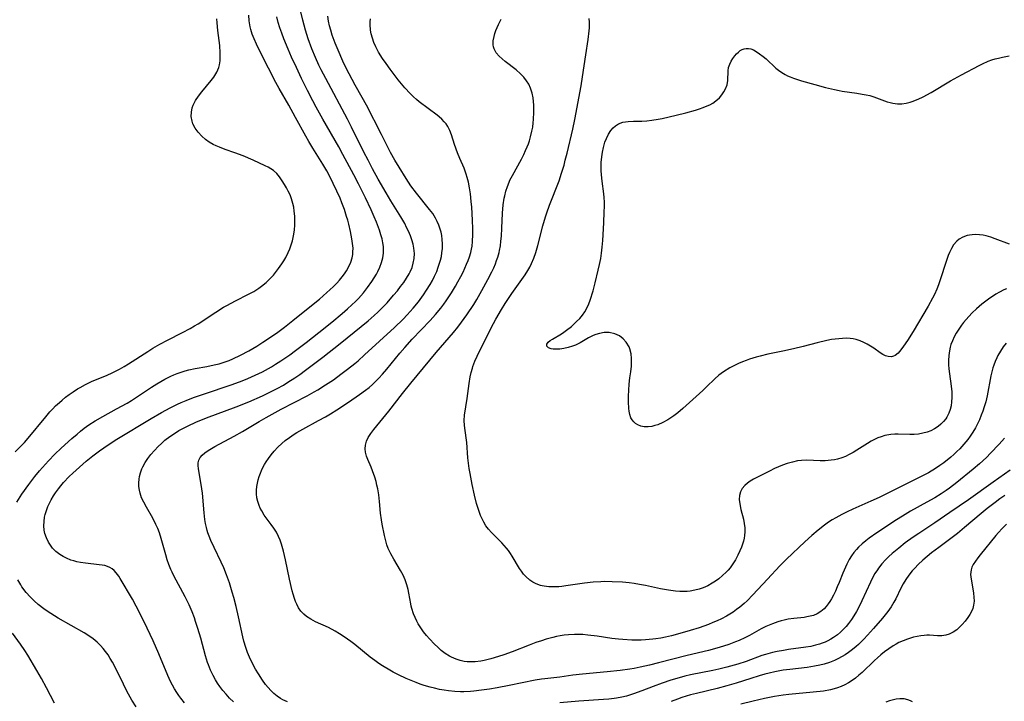
# Model space of a CAD drawing. Units: inches. Extents: x 2070550 to 2075916, y 217138 to 222613.
# Drawn here: x 2071422 to 2071581, y 218744 to 218854 of the extents above; entities that cross this region are included whole.
import ezdxf

# ---------------------------------------------------------------- set-up
doc = ezdxf.new("R2010")
doc.units = ezdxf.units.IN
doc.header["$MEASUREMENT"] = 0
doc.layers.add('c_20_T13S_R19E', color=215, linetype='Continuous')

msp = doc.modelspace()

# ---------------------------------------------------------------- linework, layer by layer
at = {"layer": 'c_20_T13S_R19E'}
for points in [[(2071421.73, 218775.98, 1006), (2071422.54, 218777.24, 1006), (2071423.65, 218778.83, 1006), (2071424.6, 218780.1, 1006), (2071425.35, 218781, 1006), (2071425.85, 218781.58, 1006), (2071426.82, 218782.66, 1006), (2071427.83, 218783.7, 1006), (2071428.88, 218784.71, 1006), (2071430.58, 218786.24, 1006), (2071431.43, 218786.97, 1006), (2071432.01, 218787.45, 1006), (2071432.6, 218787.91, 1006), (2071433.36, 218788.46, 1006), (2071434.37, 218789.11, 1006), (2071435.59, 218789.82, 1006), (2071437.83, 218791.02, 1006), (2071439.53, 218791.98, 1006), (2071440.23, 218792.4, 1006), (2071440.9, 218792.82, 1006), (2071443.45, 218794.53, 1006), (2071444.31, 218795.08, 1006), (2071444.96, 218795.47, 1006), (2071445.62, 218795.84, 1006), (2071446.56, 218796.32, 1006), (2071447.08, 218796.55, 1006), (2071447.61, 218796.76, 1006), (2071448.24, 218796.98, 1006), (2071448.88, 218797.18, 1006), (2071449.5, 218797.34, 1006), (2071450.53, 218797.56, 1006), (2071452.39, 218797.88, 1006), (2071453.58, 218798.13, 1006), (2071454.4, 218798.33, 1006), (2071455.36, 218798.63, 1006), (2071455.99, 218798.87, 1006), (2071456.61, 218799.14, 1006), (2071457.82, 218799.72, 1006), (2071459.15, 218800.43, 1006), (2071460.44, 218801.19, 1006), (2071461.42, 218801.79, 1006), (2071462.84, 218802.73, 1006), (2071463.84, 218803.42, 1006), (2071464.92, 218804.22, 1006), (2071466.3, 218805.31, 1006), (2071468.51, 218807.09, 1006), (2071470.57, 218808.78, 1006), (2071471.78, 218809.81, 1006), (2071472.26, 218810.24, 1006), (2071472.86, 218810.81, 1006), (2071473.4, 218811.36, 1006), (2071473.83, 218811.85, 1006), (2071474.25, 218812.34, 1006), (2071474.62, 218812.85, 1006), (2071474.96, 218813.36, 1006), (2071475.34, 218814.05, 1006), (2071475.63, 218814.73, 1006), (2071475.84, 218815.42, 1006), (2071475.95, 218815.99, 1006), (2071475.99, 218816.42, 1006), (2071476, 218816.97, 1006), (2071475.94, 218817.74, 1006), (2071475.83, 218818.51, 1006), (2071475.6, 218819.69, 1006), (2071475.31, 218820.9, 1006), (2071475.15, 218821.5, 1006), (2071474.97, 218822.09, 1006), (2071474.61, 218823.22, 1006), (2071474.21, 218824.32, 1006), (2071473.9, 218825.08, 1006), (2071473.4, 218826.23, 1006), (2071472.81, 218827.47, 1006), (2071472.13, 218828.79, 1006), (2071471.75, 218829.47, 1006), (2071471.1, 218830.59, 1006), (2071469.5, 218833.16, 1006), (2071468.86, 218834.25, 1006), (2071468.39, 218835.08, 1006), (2071466.72, 218838.13, 1006), (2071465.61, 218840.12, 1006), (2071464.08, 218842.8, 1006), (2071463.55, 218843.78, 1006), (2071462.37, 218846.08, 1006), (2071460.99, 218848.73, 1006), (2071460.4, 218849.93, 1006), (2071460.01, 218850.83, 1006), (2071459.74, 218851.57, 1006), (2071459.52, 218852.31, 1006), (2071459.41, 218852.77, 1006), (2071459.25, 218853.71, 1006), (2071459.15, 218854.66, 1006)], [(2071448.8, 218743.52, 1008), (2071448.18, 218744.29, 1008), (2071447.85, 218744.74, 1008), (2071447.54, 218745.21, 1008), (2071447.19, 218745.78, 1008), (2071446.86, 218746.38, 1008), (2071446.55, 218746.98, 1008), (2071446.08, 218747.98, 1008), (2071444.62, 218751.44, 1008), (2071443.72, 218753.53, 1008), (2071442.78, 218755.59, 1008), (2071441.8, 218757.61, 1008), (2071440.99, 218759.18, 1008), (2071440.37, 218760.28, 1008), (2071438.42, 218763.62, 1008), (2071438.19, 218763.98, 1008), (2071437.76, 218764.56, 1008), (2071437.45, 218764.91, 1008), (2071437.11, 218765.2, 1008), (2071436.74, 218765.42, 1008), (2071436.35, 218765.59, 1008), (2071435.92, 218765.7, 1008), (2071435.48, 218765.79, 1008), (2071435.02, 218765.86, 1008), (2071432.8, 218766.09, 1008), (2071432.02, 218766.21, 1008), (2071431.39, 218766.33, 1008), (2071430.92, 218766.46, 1008), (2071430.46, 218766.6, 1008), (2071429.74, 218766.89, 1008), (2071429.19, 218767.16, 1008), (2071428.67, 218767.48, 1008), (2071428.03, 218767.98, 1008), (2071427.48, 218768.55, 1008), (2071427.13, 218769.01, 1008), (2071426.83, 218769.49, 1008), (2071426.5, 218770.17, 1008), (2071426.26, 218770.88, 1008), (2071426.15, 218771.42, 1008), (2071426.09, 218772.12, 1008), (2071426.11, 218772.84, 1008), (2071426.2, 218773.55, 1008), (2071426.29, 218773.98, 1008), (2071426.49, 218774.62, 1008), (2071426.73, 218775.25, 1008), (2071426.89, 218775.6, 1008), (2071427.25, 218776.31, 1008), (2071427.65, 218777, 1008), (2071427.96, 218777.46, 1008), (2071428.42, 218778.09, 1008), (2071428.83, 218778.61, 1008), (2071429.27, 218779.12, 1008), (2071430.18, 218780.09, 1008), (2071430.75, 218780.66, 1008), (2071431.82, 218781.64, 1008), (2071432.93, 218782.6, 1008), (2071434.01, 218783.46, 1008), (2071435.08, 218784.25, 1008), (2071435.78, 218784.74, 1008), (2071436.8, 218785.43, 1008), (2071437.87, 218786.13, 1008), (2071443.39, 218789.49, 1008), (2071445.08, 218790.46, 1008), (2071446.46, 218791.2, 1008), (2071447.63, 218791.78, 1008), (2071448.24, 218792.05, 1008), (2071449.07, 218792.41, 1008), (2071450.24, 218792.86, 1008), (2071451.85, 218793.42, 1008), (2071456.49, 218794.98, 1008), (2071458.1, 218795.57, 1008), (2071459.04, 218795.94, 1008), (2071460.19, 218796.46, 1008), (2071461.38, 218797.04, 1008), (2071462.83, 218797.84, 1008), (2071463.5, 218798.24, 1008), (2071464.36, 218798.78, 1008), (2071465.8, 218799.78, 1008), (2071466.73, 218800.45, 1008), (2071468.45, 218801.76, 1008), (2071470.49, 218803.37, 1008), (2071472.57, 218805.05, 1008), (2071474.22, 218806.42, 1008), (2071475.13, 218807.2, 1008), (2071475.83, 218807.85, 1008), (2071476.39, 218808.39, 1008), (2071476.86, 218808.87, 1008), (2071477.67, 218809.79, 1008), (2071478.33, 218810.62, 1008), (2071479.04, 218811.61, 1008), (2071479.42, 218812.19, 1008), (2071479.77, 218812.78, 1008), (2071480.01, 218813.22, 1008), (2071480.34, 218813.94, 1008), (2071480.62, 218814.69, 1008), (2071480.82, 218815.44, 1008), (2071480.93, 218816.2, 1008), (2071480.94, 218816.72, 1008), (2071480.91, 218817.25, 1008), (2071480.82, 218817.84, 1008), (2071480.68, 218818.49, 1008), (2071480.5, 218819.14, 1008), (2071480.25, 218819.91, 1008), (2071479.77, 218821.21, 1008), (2071479.43, 218822.05, 1008), (2071478.92, 218823.2, 1008), (2071478.01, 218825.13, 1008), (2071476.87, 218827.4, 1008), (2071476.11, 218828.85, 1008), (2071474.38, 218832.13, 1008), (2071473.69, 218833.39, 1008), (2071471.12, 218837.86, 1008), (2071470.05, 218839.78, 1008), (2071469.5, 218840.79, 1008), (2071468.64, 218842.47, 1008), (2071467.69, 218844.39, 1008), (2071466.85, 218846.17, 1008), (2071466.09, 218847.88, 1008), (2071465.54, 218849.14, 1008), (2071464.84, 218850.84, 1008), (2071464.5, 218851.71, 1008), (2071464.2, 218852.6, 1008), (2071463.93, 218853.48, 1008), (2071463.69, 218854.37, 1008)], [(2071456.7, 218743.69, 1010), (2071456.07, 218744.3, 1010), (2071455.5, 218744.92, 1010), (2071454.98, 218745.54, 1010), (2071454.5, 218746.18, 1010), (2071454.13, 218746.71, 1010), (2071453.79, 218747.26, 1010), (2071453.39, 218747.98, 1010), (2071452.99, 218748.82, 1010), (2071452.64, 218749.68, 1010), (2071452.5, 218750.05, 1010), (2071452.16, 218751.15, 1010), (2071451.4, 218753.97, 1010), (2071450.96, 218755.53, 1010), (2071450.59, 218756.69, 1010), (2071450.38, 218757.29, 1010), (2071450.01, 218758.25, 1010), (2071449.52, 218759.39, 1010), (2071448.9, 218760.67, 1010), (2071448.15, 218762.08, 1010), (2071447.14, 218763.93, 1010), (2071446.78, 218764.63, 1010), (2071446.57, 218765.09, 1010), (2071446.25, 218765.87, 1010), (2071445.98, 218766.64, 1010), (2071445.75, 218767.43, 1010), (2071445.03, 218770.1, 1010), (2071444.73, 218771.03, 1010), (2071444.48, 218771.7, 1010), (2071444.18, 218772.37, 1010), (2071443.68, 218773.35, 1010), (2071442.65, 218775.14, 1010), (2071442.2, 218775.95, 1010), (2071441.87, 218776.68, 1010), (2071441.61, 218777.43, 1010), (2071441.51, 218777.9, 1010), (2071441.42, 218778.5, 1010), (2071441.4, 218779.1, 1010), (2071441.45, 218779.7, 1010), (2071441.51, 218780.08, 1010), (2071441.68, 218780.72, 1010), (2071441.92, 218781.34, 1010), (2071442.06, 218781.66, 1010), (2071442.44, 218782.35, 1010), (2071442.87, 218783.02, 1010), (2071443.36, 218783.65, 1010), (2071443.92, 218784.3, 1010), (2071444.51, 218784.93, 1010), (2071445.05, 218785.45, 1010), (2071445.61, 218785.95, 1010), (2071446.44, 218786.59, 1010), (2071447.15, 218787.07, 1010), (2071447.88, 218787.52, 1010), (2071448.64, 218787.93, 1010), (2071449.38, 218788.3, 1010), (2071450.64, 218788.87, 1010), (2071452.34, 218789.56, 1010), (2071457.13, 218791.37, 1010), (2071459.17, 218792.19, 1010), (2071461.37, 218793.15, 1010), (2071463.19, 218794.03, 1010), (2071463.77, 218794.33, 1010), (2071464.76, 218794.88, 1010), (2071465.49, 218795.32, 1010), (2071466.58, 218796.03, 1010), (2071467.4, 218796.6, 1010), (2071468.31, 218797.27, 1010), (2071471.1, 218799.38, 1010), (2071473.93, 218801.61, 1010), (2071478.42, 218805.24, 1010), (2071479.43, 218806.12, 1010), (2071480.02, 218806.66, 1010), (2071480.65, 218807.28, 1010), (2071481.51, 218808.18, 1010), (2071482.56, 218809.38, 1010), (2071483.16, 218810.11, 1010), (2071483.69, 218810.78, 1010), (2071484.18, 218811.45, 1010), (2071484.65, 218812.13, 1010), (2071485.07, 218812.83, 1010), (2071485.24, 218813.16, 1010), (2071485.53, 218813.87, 1010), (2071485.73, 218814.59, 1010), (2071485.86, 218815.33, 1010), (2071485.9, 218816.14, 1010), (2071485.83, 218816.97, 1010), (2071485.7, 218817.65, 1010), (2071485.51, 218818.32, 1010), (2071485.27, 218818.99, 1010), (2071484.96, 218819.73, 1010), (2071484.66, 218820.35, 1010), (2071484.34, 218820.97, 1010), (2071483.73, 218822.05, 1010), (2071482.1, 218824.66, 1010), (2071481.36, 218825.92, 1010), (2071480.06, 218828.17, 1010), (2071479.15, 218829.83, 1010), (2071478.43, 218831.19, 1010), (2071477.77, 218832.48, 1010), (2071475.76, 218836.56, 1010), (2071475.12, 218837.83, 1010), (2071471.61, 218844.39, 1010), (2071470.87, 218845.81, 1010), (2071470.5, 218846.55, 1010), (2071469.94, 218847.79, 1010), (2071469.36, 218849.2, 1010), (2071468.78, 218850.82, 1010), (2071468.34, 218852.2, 1010), (2071467.88, 218853.86, 1010), (2071467.51, 218855.4, 1010)], [(2071465.42, 218743.68, 1012), (2071464.69, 218744.02, 1012), (2071464.28, 218744.26, 1012), (2071463.75, 218744.62, 1012), (2071463.22, 218745.07, 1012), (2071462.72, 218745.55, 1012), (2071462.29, 218746.02, 1012), (2071461.88, 218746.52, 1012), (2071461.37, 218747.2, 1012), (2071460.71, 218748.2, 1012), (2071460.27, 218748.96, 1012), (2071459.66, 218750.1, 1012), (2071459.29, 218750.89, 1012), (2071458.96, 218751.68, 1012), (2071458.67, 218752.49, 1012), (2071458.36, 218753.49, 1012), (2071458.18, 218754.22, 1012), (2071457.51, 218757.44, 1012), (2071457.12, 218759.11, 1012), (2071456.74, 218760.56, 1012), (2071456.5, 218761.43, 1012), (2071456.04, 218762.92, 1012), (2071455.58, 218764.23, 1012), (2071455.12, 218765.36, 1012), (2071454.72, 218766.27, 1012), (2071453.57, 218768.62, 1012), (2071453.05, 218769.76, 1012), (2071452.77, 218770.44, 1012), (2071452.56, 218771.03, 1012), (2071452.45, 218771.39, 1012), (2071452.33, 218771.84, 1012), (2071452.2, 218772.49, 1012), (2071452.09, 218773.14, 1012), (2071451.96, 218774.26, 1012), (2071451.69, 218777.43, 1012), (2071451.5, 218778.83, 1012), (2071451.05, 218781.37, 1012), (2071451, 218781.86, 1012), (2071451.01, 218782.31, 1012), (2071451.1, 218782.73, 1012), (2071451.32, 218783.16, 1012), (2071451.65, 218783.54, 1012), (2071452.07, 218783.91, 1012), (2071452.62, 218784.3, 1012), (2071453.14, 218784.63, 1012), (2071453.7, 218784.95, 1012), (2071456.79, 218786.63, 1012), (2071458.16, 218787.39, 1012), (2071460.86, 218789.01, 1012), (2071461.96, 218789.64, 1012), (2071464.42, 218790.97, 1012), (2071468.62, 218793.14, 1012), (2071469.75, 218793.76, 1012), (2071470.32, 218794.1, 1012), (2071471.56, 218794.89, 1012), (2071472.82, 218795.75, 1012), (2071474.02, 218796.62, 1012), (2071475.12, 218797.43, 1012), (2071476.3, 218798.37, 1012), (2071476.83, 218798.82, 1012), (2071477.85, 218799.74, 1012), (2071482.69, 218804.17, 1012), (2071484.1, 218805.54, 1012), (2071484.75, 218806.21, 1012), (2071485.73, 218807.3, 1012), (2071486.58, 218808.35, 1012), (2071487.4, 218809.48, 1012), (2071487.87, 218810.2, 1012), (2071488.44, 218811.13, 1012), (2071488.81, 218811.79, 1012), (2071489.16, 218812.46, 1012), (2071489.51, 218813.25, 1012), (2071489.76, 218813.9, 1012), (2071489.98, 218814.56, 1012), (2071490.13, 218815.06, 1012), (2071490.26, 218815.64, 1012), (2071490.36, 218816.22, 1012), (2071490.43, 218816.92, 1012), (2071490.45, 218817.67, 1012), (2071490.41, 218818.42, 1012), (2071490.32, 218819.05, 1012), (2071490.21, 218819.57, 1012), (2071490.07, 218820.08, 1012), (2071489.85, 218820.71, 1012), (2071489.6, 218821.3, 1012), (2071489.3, 218821.87, 1012), (2071488.86, 218822.59, 1012), (2071488.36, 218823.27, 1012), (2071486.26, 218825.87, 1012), (2071485.35, 218827.08, 1012), (2071484.57, 218828.23, 1012), (2071483.44, 218830.06, 1012), (2071482.76, 218831.21, 1012), (2071482.07, 218832.46, 1012), (2071480.58, 218835.34, 1012), (2071478.16, 218840.08, 1012), (2071477.49, 218841.32, 1012), (2071476.35, 218843.33, 1012), (2071475.37, 218845.18, 1012), (2071474.85, 218846.21, 1012), (2071474.37, 218847.21, 1012), (2071473.58, 218848.97, 1012), (2071473.12, 218850.1, 1012), (2071472.65, 218851.4, 1012), (2071472.39, 218852.24, 1012), (2071472.21, 218852.94, 1012), (2071472.05, 218853.65, 1012), (2071471.91, 218854.47, 1012)], [(2071421.44, 218784.1, 1004), (2071422.26, 218784.9, 1004), (2071422.93, 218785.6, 1004), (2071423.54, 218786.29, 1004), (2071426.4, 218789.76, 1004), (2071427.06, 218790.54, 1004), (2071427.51, 218791.03, 1004), (2071427.98, 218791.51, 1004), (2071428.59, 218792.08, 1004), (2071429.03, 218792.46, 1004), (2071429.59, 218792.92, 1004), (2071430.17, 218793.35, 1004), (2071430.83, 218793.81, 1004), (2071431.51, 218794.25, 1004), (2071431.95, 218794.51, 1004), (2071432.8, 218794.97, 1004), (2071433.9, 218795.5, 1004), (2071436.18, 218796.45, 1004), (2071437.21, 218796.9, 1004), (2071438.28, 218797.44, 1004), (2071439.02, 218797.86, 1004), (2071439.74, 218798.3, 1004), (2071442.85, 218800.3, 1004), (2071443.69, 218800.83, 1004), (2071444.79, 218801.48, 1004), (2071446.02, 218802.15, 1004), (2071448.45, 218803.35, 1004), (2071449.7, 218804.01, 1004), (2071450.42, 218804.43, 1004), (2071450.97, 218804.77, 1004), (2071453.84, 218806.66, 1004), (2071455.09, 218807.44, 1004), (2071455.63, 218807.76, 1004), (2071457, 218808.5, 1004), (2071459.12, 218809.57, 1004), (2071459.97, 218810.02, 1004), (2071460.78, 218810.53, 1004), (2071461.22, 218810.84, 1004), (2071461.95, 218811.43, 1004), (2071462.63, 218812.08, 1004), (2071463.16, 218812.66, 1004), (2071463.66, 218813.27, 1004), (2071463.99, 218813.72, 1004), (2071464.49, 218814.44, 1004), (2071464.82, 218814.96, 1004), (2071465.13, 218815.49, 1004), (2071465.55, 218816.32, 1004), (2071465.8, 218816.91, 1004), (2071466.02, 218817.51, 1004), (2071466.22, 218818.17, 1004), (2071466.35, 218818.71, 1004), (2071466.45, 218819.24, 1004), (2071466.55, 218819.97, 1004), (2071466.61, 218820.7, 1004), (2071466.62, 218821.43, 1004), (2071466.6, 218822.15, 1004), (2071466.52, 218822.98, 1004), (2071466.43, 218823.61, 1004), (2071466.3, 218824.23, 1004), (2071466.08, 218824.98, 1004), (2071465.83, 218825.6, 1004), (2071465.55, 218826.2, 1004), (2071465.26, 218826.75, 1004), (2071464.95, 218827.29, 1004), (2071464.56, 218827.89, 1004), (2071464.13, 218828.5, 1004), (2071463.67, 218829.06, 1004), (2071463.17, 218829.54, 1004), (2071462.75, 218829.83, 1004), (2071462.28, 218830.08, 1004), (2071461.81, 218830.32, 1004), (2071459.86, 218831.22, 1004), (2071458.26, 218831.9, 1004), (2071456.94, 218832.39, 1004), (2071455.37, 218832.94, 1004), (2071454.42, 218833.3, 1004), (2071453.92, 218833.51, 1004), (2071453.44, 218833.74, 1004), (2071452.75, 218834.13, 1004), (2071452.19, 218834.55, 1004), (2071451.56, 218835.11, 1004), (2071451, 218835.73, 1004), (2071450.52, 218836.38, 1004), (2071450.15, 218837.08, 1004), (2071450, 218837.51, 1004), (2071449.88, 218838.29, 1004), (2071449.9, 218838.98, 1004), (2071450.03, 218839.66, 1004), (2071450.19, 218840.1, 1004), (2071450.56, 218840.84, 1004), (2071451.03, 218841.55, 1004), (2071451.59, 218842.27, 1004), (2071453.11, 218844.07, 1004), (2071453.54, 218844.64, 1004), (2071454, 218845.41, 1004), (2071454.33, 218846.21, 1004), (2071454.44, 218846.63, 1004), (2071454.53, 218847.26, 1004), (2071454.56, 218847.9, 1004), (2071454.55, 218848.56, 1004), (2071454.47, 218849.73, 1004), (2071454.17, 218852.18, 1004), (2071454.06, 218853.4, 1004), (2071454.01, 218854.03, 1004)], [(2071581.17, 218786.3, 1014), (2071580.33, 218785.34, 1014), (2071578.95, 218783.86, 1014), (2071578.28, 218783.18, 1014), (2071577.17, 218782.15, 1014), (2071576.13, 218781.27, 1014), (2071573.47, 218779.12, 1014), (2071572.3, 218778.23, 1014), (2071571.76, 218777.85, 1014), (2071570.94, 218777.31, 1014), (2071569.92, 218776.68, 1014), (2071568.67, 218775.96, 1014), (2071566.02, 218774.48, 1014), (2071564.7, 218773.7, 1014), (2071563.74, 218773.08, 1014), (2071560.56, 218771.01, 1014), (2071559.32, 218770.14, 1014), (2071558.78, 218769.72, 1014), (2071558.19, 218769.22, 1014), (2071557.64, 218768.68, 1014), (2071557.3, 218768.31, 1014), (2071556.88, 218767.83, 1014), (2071556.47, 218767.27, 1014), (2071556.1, 218766.68, 1014), (2071555.72, 218765.96, 1014), (2071555.5, 218765.48, 1014), (2071555.08, 218764.47, 1014), (2071554.5, 218762.99, 1014), (2071554.2, 218762.26, 1014), (2071553.88, 218761.56, 1014), (2071553.57, 218760.95, 1014), (2071553.25, 218760.36, 1014), (2071552.99, 218759.93, 1014), (2071552.71, 218759.53, 1014), (2071552.39, 218759.11, 1014), (2071552.05, 218758.74, 1014), (2071551.51, 218758.27, 1014), (2071550.92, 218757.9, 1014), (2071550.33, 218757.66, 1014), (2071549.82, 218757.52, 1014), (2071549.28, 218757.42, 1014), (2071548.84, 218757.35, 1014), (2071547.17, 218757.17, 1014), (2071546.25, 218757.05, 1014), (2071545.62, 218756.92, 1014), (2071545.11, 218756.79, 1014), (2071544.6, 218756.64, 1014), (2071543.71, 218756.32, 1014), (2071542.64, 218755.85, 1014), (2071541.92, 218755.48, 1014), (2071540.02, 218754.42, 1014), (2071539.25, 218754.03, 1014), (2071538.34, 218753.61, 1014), (2071537.78, 218753.38, 1014), (2071536.67, 218752.97, 1014), (2071535.13, 218752.48, 1014), (2071533.4, 218752, 1014), (2071529.95, 218751.18, 1014), (2071525.35, 218749.99, 1014), (2071523.87, 218749.63, 1014), (2071522.36, 218749.28, 1014), (2071521.37, 218749.08, 1014), (2071520.67, 218748.96, 1014), (2071519.11, 218748.74, 1014), (2071517.06, 218748.53, 1014), (2071513.03, 218748.18, 1014), (2071511.5, 218748, 1014), (2071509.39, 218747.71, 1014), (2071506.99, 218747.44, 1014), (2071506.45, 218747.36, 1014), (2071505.42, 218747.19, 1014), (2071501.19, 218746.34, 1014), (2071499.25, 218745.97, 1014), (2071498.02, 218745.75, 1014), (2071496.76, 218745.56, 1014), (2071495.53, 218745.41, 1014), (2071494.96, 218745.37, 1014), (2071493.87, 218745.32, 1014), (2071493.35, 218745.33, 1014), (2071492.42, 218745.37, 1014), (2071491.41, 218745.47, 1014), (2071490.69, 218745.57, 1014), (2071489.96, 218745.71, 1014), (2071489.16, 218745.89, 1014), (2071488.43, 218746.08, 1014), (2071487.51, 218746.35, 1014), (2071486.84, 218746.58, 1014), (2071486.18, 218746.83, 1014), (2071484.6, 218747.48, 1014), (2071483.33, 218748.07, 1014), (2071482.5, 218748.49, 1014), (2071481.92, 218748.81, 1014), (2071480.76, 218749.51, 1014), (2071480.17, 218749.9, 1014), (2071479.51, 218750.37, 1014), (2071478.75, 218750.94, 1014), (2071476.27, 218752.94, 1014), (2071475.64, 218753.43, 1014), (2071474.55, 218754.22, 1014), (2071473.84, 218754.69, 1014), (2071473.12, 218755.13, 1014), (2071472.03, 218755.7, 1014), (2071469.95, 218756.64, 1014), (2071469.17, 218757.03, 1014), (2071468.46, 218757.48, 1014), (2071468.03, 218757.85, 1014), (2071467.59, 218758.34, 1014), (2071467.21, 218758.89, 1014), (2071466.91, 218759.47, 1014), (2071466.71, 218759.91, 1014), (2071466.54, 218760.38, 1014), (2071466.31, 218761.1, 1014), (2071466.16, 218761.63, 1014), (2071465.72, 218763.51, 1014), (2071465.09, 218766.66, 1014), (2071464.78, 218768.02, 1014), (2071464.45, 218769.2, 1014), (2071464.24, 218769.82, 1014), (2071463.99, 218770.42, 1014), (2071463.63, 218771.11, 1014), (2071463.22, 218771.74, 1014), (2071462.79, 218772.34, 1014), (2071462.13, 218773.22, 1014), (2071461.66, 218773.88, 1014), (2071461.25, 218774.55, 1014), (2071461.03, 218774.98, 1014), (2071460.84, 218775.43, 1014), (2071460.62, 218776.08, 1014), (2071460.49, 218776.68, 1014), (2071460.42, 218777.29, 1014), (2071460.41, 218777.89, 1014), (2071460.46, 218778.49, 1014), (2071460.55, 218779.02, 1014), (2071460.67, 218779.55, 1014), (2071460.83, 218780.09, 1014), (2071461.04, 218780.63, 1014), (2071461.24, 218781.09, 1014), (2071461.46, 218781.54, 1014), (2071461.72, 218782.02, 1014), (2071462, 218782.49, 1014), (2071462.34, 218783.01, 1014), (2071462.78, 218783.61, 1014), (2071463.26, 218784.19, 1014), (2071463.86, 218784.83, 1014), (2071464.5, 218785.44, 1014), (2071465.04, 218785.9, 1014), (2071465.74, 218786.43, 1014), (2071466.48, 218786.93, 1014), (2071466.93, 218787.21, 1014), (2071467.9, 218787.78, 1014), (2071470.45, 218789.14, 1014), (2071471.57, 218789.77, 1014), (2071472.36, 218790.23, 1014), (2071473.36, 218790.85, 1014), (2071475.27, 218792.1, 1014), (2071477.07, 218793.33, 1014), (2071478.04, 218794.05, 1014), (2071478.61, 218794.51, 1014), (2071479.16, 218794.99, 1014), (2071479.58, 218795.39, 1014), (2071480.18, 218796, 1014), (2071480.76, 218796.64, 1014), (2071481.45, 218797.44, 1014), (2071483.57, 218800.02, 1014), (2071484.35, 218800.95, 1014), (2071485.56, 218802.28, 1014), (2071488.45, 218805.29, 1014), (2071489.33, 218806.27, 1014), (2071490.2, 218807.32, 1014), (2071490.65, 218807.93, 1014), (2071491.05, 218808.5, 1014), (2071491.88, 218809.78, 1014), (2071492.52, 218810.86, 1014), (2071492.93, 218811.57, 1014), (2071493.38, 218812.4, 1014), (2071493.76, 218813.14, 1014), (2071494.34, 218814.4, 1014), (2071494.58, 218814.99, 1014), (2071494.8, 218815.58, 1014), (2071495.01, 218816.3, 1014), (2071495.13, 218816.81, 1014), (2071495.22, 218817.32, 1014), (2071495.31, 218818.1, 1014), (2071495.37, 218819.18, 1014), (2071495.36, 218820.13, 1014), (2071495.3, 218821.52, 1014), (2071495.17, 218823.61, 1014), (2071495.1, 218824.51, 1014), (2071494.97, 218825.79, 1014), (2071494.83, 218826.73, 1014), (2071494.64, 218827.66, 1014), (2071494.45, 218828.43, 1014), (2071494.29, 218828.93, 1014), (2071493.92, 218829.9, 1014), (2071493.23, 218831.46, 1014), (2071492.85, 218832.41, 1014), (2071492.39, 218833.75, 1014), (2071491.91, 218835.3, 1014), (2071491.65, 218836.01, 1014), (2071491.32, 218836.65, 1014), (2071491.02, 218837.09, 1014), (2071490.74, 218837.42, 1014), (2071490.34, 218837.83, 1014), (2071489.9, 218838.21, 1014), (2071489.57, 218838.48, 1014), (2071486.7, 218840.64, 1014), (2071486.23, 218841.03, 1014), (2071485.77, 218841.43, 1014), (2071485.22, 218841.97, 1014), (2071484.36, 218842.9, 1014), (2071483.31, 218844.2, 1014), (2071482.01, 218845.91, 1014), (2071481.33, 218846.84, 1014), (2071480.78, 218847.65, 1014), (2071480.12, 218848.66, 1014), (2071479.67, 218849.51, 1014), (2071479.38, 218850.21, 1014), (2071479.14, 218850.91, 1014), (2071478.95, 218851.63, 1014), (2071478.84, 218852.23, 1014), (2071478.76, 218853.11, 1014), (2071478.77, 218853.59, 1014), (2071478.8, 218854.06, 1014)], [(2071581.44, 218801.65, 1016), (2071580.99, 218801.04, 1016), (2071580.54, 218800.37, 1016), (2071580.14, 218799.66, 1016), (2071579.94, 218799.26, 1016), (2071579.68, 218798.68, 1016), (2071579.46, 218798.08, 1016), (2071579.33, 218797.65, 1016), (2071579.15, 218797.01, 1016), (2071579.01, 218796.36, 1016), (2071578.39, 218793.16, 1016), (2071578.16, 218792.18, 1016), (2071577.93, 218791.36, 1016), (2071577.7, 218790.67, 1016), (2071577.45, 218789.99, 1016), (2071577.16, 218789.28, 1016), (2071576.84, 218788.63, 1016), (2071576.5, 218787.99, 1016), (2071576.09, 218787.29, 1016), (2071575.64, 218786.6, 1016), (2071575.25, 218786.07, 1016), (2071574.64, 218785.31, 1016), (2071573.99, 218784.6, 1016), (2071573.51, 218784.12, 1016), (2071573.02, 218783.66, 1016), (2071572.51, 218783.22, 1016), (2071571.4, 218782.34, 1016), (2071570.77, 218781.88, 1016), (2071570.05, 218781.39, 1016), (2071568.93, 218780.71, 1016), (2071567.44, 218779.92, 1016), (2071560.93, 218776.7, 1016), (2071559.62, 218776.1, 1016), (2071556.71, 218774.83, 1016), (2071555.8, 218774.42, 1016), (2071554.92, 218773.98, 1016), (2071553.96, 218773.45, 1016), (2071553.37, 218773.09, 1016), (2071552.79, 218772.72, 1016), (2071552.13, 218772.26, 1016), (2071551.09, 218771.46, 1016), (2071550.06, 218770.58, 1016), (2071548.94, 218769.56, 1016), (2071545.99, 218766.73, 1016), (2071544.93, 218765.65, 1016), (2071542.94, 218763.5, 1016), (2071540.58, 218761, 1016), (2071539.64, 218760.03, 1016), (2071539.15, 218759.57, 1016), (2071538.47, 218759.01, 1016), (2071537.93, 218758.6, 1016), (2071537.36, 218758.21, 1016), (2071536.83, 218757.88, 1016), (2071536.29, 218757.56, 1016), (2071535.48, 218757.13, 1016), (2071534.79, 218756.8, 1016), (2071534.1, 218756.5, 1016), (2071533.39, 218756.21, 1016), (2071531.88, 218755.67, 1016), (2071530.46, 218755.22, 1016), (2071528.79, 218754.73, 1016), (2071527.42, 218754.37, 1016), (2071526.46, 218754.16, 1016), (2071525.69, 218754, 1016), (2071524.92, 218753.88, 1016), (2071524.39, 218753.81, 1016), (2071523.24, 218753.7, 1016), (2071522.51, 218753.67, 1016), (2071521.76, 218753.66, 1016), (2071521.01, 218753.67, 1016), (2071519.59, 218753.75, 1016), (2071518.88, 218753.81, 1016), (2071517.78, 218753.94, 1016), (2071515.41, 218754.3, 1016), (2071513.93, 218754.49, 1016), (2071513.12, 218754.57, 1016), (2071512.39, 218754.6, 1016), (2071511.77, 218754.6, 1016), (2071510.77, 218754.54, 1016), (2071510.1, 218754.46, 1016), (2071509.44, 218754.36, 1016), (2071508.85, 218754.24, 1016), (2071508.26, 218754.1, 1016), (2071507.21, 218753.81, 1016), (2071506.42, 218753.56, 1016), (2071505.54, 218753.26, 1016), (2071504.43, 218752.86, 1016), (2071501.67, 218751.8, 1016), (2071500.36, 218751.32, 1016), (2071499.51, 218751.02, 1016), (2071498.24, 218750.64, 1016), (2071497.18, 218750.39, 1016), (2071496.61, 218750.28, 1016), (2071495.74, 218750.17, 1016), (2071494.89, 218750.14, 1016), (2071494.41, 218750.16, 1016), (2071493.94, 218750.22, 1016), (2071493.28, 218750.36, 1016), (2071492.63, 218750.57, 1016), (2071491.91, 218750.89, 1016), (2071491.57, 218751.08, 1016), (2071490.9, 218751.51, 1016), (2071490.25, 218752.01, 1016), (2071489.68, 218752.51, 1016), (2071489.13, 218753.04, 1016), (2071488.35, 218753.86, 1016), (2071487.86, 218754.42, 1016), (2071487.4, 218754.99, 1016), (2071486.94, 218755.63, 1016), (2071486.52, 218756.3, 1016), (2071486.28, 218756.74, 1016), (2071486.01, 218757.33, 1016), (2071485.77, 218757.94, 1016), (2071485.5, 218758.77, 1016), (2071485.41, 218759.14, 1016), (2071485.32, 218759.55, 1016), (2071485.02, 218761.26, 1016), (2071484.9, 218761.84, 1016), (2071484.71, 218762.6, 1016), (2071484.43, 218763.4, 1016), (2071484.1, 218764.17, 1016), (2071483.69, 218764.93, 1016), (2071482.57, 218766.76, 1016), (2071482.08, 218767.61, 1016), (2071481.87, 218768.03, 1016), (2071481.68, 218768.46, 1016), (2071481.46, 218769.09, 1016), (2071481.27, 218769.73, 1016), (2071481.07, 218770.55, 1016), (2071480.71, 218772.41, 1016), (2071480.6, 218773.09, 1016), (2071480.45, 218774.2, 1016), (2071480.26, 218776.08, 1016), (2071480.14, 218777.14, 1016), (2071479.98, 218778.14, 1016), (2071479.86, 218778.72, 1016), (2071479.72, 218779.29, 1016), (2071479.52, 218780, 1016), (2071479.16, 218781.04, 1016), (2071478.93, 218781.63, 1016), (2071478.4, 218782.86, 1016), (2071478.19, 218783.38, 1016), (2071478.03, 218784.02, 1016), (2071477.98, 218784.59, 1016), (2071478.01, 218785.16, 1016), (2071478.17, 218785.81, 1016), (2071478.46, 218786.43, 1016), (2071478.86, 218787.03, 1016), (2071479.38, 218787.72, 1016), (2071481.77, 218790.64, 1016), (2071483.99, 218793.49, 1016), (2071485.34, 218795.18, 1016), (2071489.45, 218800.12, 1016), (2071492.22, 218803.35, 1016), (2071492.93, 218804.23, 1016), (2071493.53, 218805.02, 1016), (2071494.39, 218806.24, 1016), (2071495.48, 218807.91, 1016), (2071495.97, 218808.71, 1016), (2071496.8, 218810.14, 1016), (2071497.78, 218811.92, 1016), (2071498.42, 218813.19, 1016), (2071498.71, 218813.82, 1016), (2071498.98, 218814.45, 1016), (2071499.18, 218814.99, 1016), (2071499.37, 218815.54, 1016), (2071499.57, 218816.28, 1016), (2071499.65, 218816.61, 1016), (2071499.79, 218817.37, 1016), (2071499.89, 218818.15, 1016), (2071499.96, 218818.93, 1016), (2071500.03, 218820.22, 1016), (2071500.14, 218822.63, 1016), (2071500.26, 218823.98, 1016), (2071500.42, 218825.07, 1016), (2071500.5, 218825.43, 1016), (2071500.69, 218826.19, 1016), (2071500.93, 218826.95, 1016), (2071501.21, 218827.68, 1016), (2071501.34, 218827.96, 1016), (2071501.73, 218828.76, 1016), (2071503.19, 218831.39, 1016), (2071503.58, 218832.15, 1016), (2071503.86, 218832.76, 1016), (2071504.12, 218833.37, 1016), (2071504.31, 218833.85, 1016), (2071504.47, 218834.33, 1016), (2071504.67, 218835.01, 1016), (2071504.88, 218835.9, 1016), (2071505.01, 218836.57, 1016), (2071505.1, 218837.24, 1016), (2071505.15, 218837.81, 1016), (2071505.2, 218838.98, 1016), (2071505.17, 218840.12, 1016), (2071505.12, 218840.7, 1016), (2071505.06, 218841.26, 1016), (2071504.92, 218842.06, 1016), (2071504.68, 218842.85, 1016), (2071504.39, 218843.47, 1016), (2071504.02, 218844.05, 1016), (2071503.56, 218844.63, 1016), (2071503.04, 218845.16, 1016), (2071502.32, 218845.79, 1016), (2071500.58, 218847.15, 1016), (2071500.07, 218847.58, 1016), (2071499.61, 218848.01, 1016), (2071499.13, 218848.57, 1016), (2071498.77, 218849.19, 1016), (2071498.67, 218849.5, 1016), (2071498.62, 218849.84, 1016), (2071498.64, 218850.51, 1016), (2071498.79, 218851.22, 1016), (2071498.92, 218851.69, 1016), (2071499.08, 218852.16, 1016), (2071499.28, 218852.66, 1016), (2071499.5, 218853.16, 1016), (2071499.9, 218853.98, 1016)], [(2071581.49, 218810.45, 1018), (2071581.06, 218810.26, 1018), (2071580.37, 218809.9, 1018), (2071579.79, 218809.57, 1018), (2071579.23, 218809.21, 1018), (2071578.8, 218808.92, 1018), (2071578.38, 218808.62, 1018), (2071577.55, 218807.96, 1018), (2071576.66, 218807.19, 1018), (2071575.98, 218806.54, 1018), (2071575.42, 218805.96, 1018), (2071574.99, 218805.48, 1018), (2071574.58, 218804.99, 1018), (2071574.24, 218804.54, 1018), (2071573.91, 218804.08, 1018), (2071573.41, 218803.29, 1018), (2071573.08, 218802.68, 1018), (2071572.79, 218802.05, 1018), (2071572.55, 218801.41, 1018), (2071572.43, 218801, 1018), (2071572.3, 218800.43, 1018), (2071572.19, 218799.65, 1018), (2071572.14, 218798.86, 1018), (2071572.15, 218798.15, 1018), (2071572.19, 218797.5, 1018), (2071572.29, 218796.67, 1018), (2071572.58, 218794.71, 1018), (2071572.67, 218793.79, 1018), (2071572.7, 218792.89, 1018), (2071572.66, 218792.17, 1018), (2071572.57, 218791.55, 1018), (2071572.42, 218790.92, 1018), (2071572.21, 218790.32, 1018), (2071571.89, 218789.68, 1018), (2071571.71, 218789.41, 1018), (2071571.35, 218788.97, 1018), (2071570.93, 218788.56, 1018), (2071570.47, 218788.19, 1018), (2071569.89, 218787.82, 1018), (2071569.28, 218787.51, 1018), (2071568.68, 218787.28, 1018), (2071568, 218787.09, 1018), (2071567.3, 218786.96, 1018), (2071566.59, 218786.88, 1018), (2071565.89, 218786.88, 1018), (2071564.03, 218786.96, 1018), (2071563.48, 218786.95, 1018), (2071562.83, 218786.89, 1018), (2071562.18, 218786.78, 1018), (2071561.87, 218786.71, 1018), (2071561.29, 218786.54, 1018), (2071560.73, 218786.33, 1018), (2071560.19, 218786.08, 1018), (2071559.68, 218785.81, 1018), (2071559.07, 218785.45, 1018), (2071557.33, 218784.35, 1018), (2071556.75, 218783.99, 1018), (2071556.12, 218783.65, 1018), (2071555.53, 218783.36, 1018), (2071554.92, 218783.12, 1018), (2071554.22, 218782.91, 1018), (2071553.72, 218782.8, 1018), (2071553.22, 218782.73, 1018), (2071552.73, 218782.68, 1018), (2071552.24, 218782.66, 1018), (2071551.44, 218782.65, 1018), (2071549.29, 218782.74, 1018), (2071548.42, 218782.71, 1018), (2071547.78, 218782.62, 1018), (2071546.94, 218782.44, 1018), (2071546.1, 218782.2, 1018), (2071545.37, 218781.95, 1018), (2071544.7, 218781.69, 1018), (2071544.05, 218781.4, 1018), (2071543.23, 218780.99, 1018), (2071540.68, 218779.7, 1018), (2071540.13, 218779.36, 1018), (2071539.71, 218779.05, 1018), (2071539.24, 218778.63, 1018), (2071538.86, 218778.17, 1018), (2071538.56, 218777.61, 1018), (2071538.39, 218777.01, 1018), (2071538.36, 218776.38, 1018), (2071538.43, 218775.71, 1018), (2071538.62, 218774.79, 1018), (2071539.03, 218773.2, 1018), (2071539.17, 218772.52, 1018), (2071539.27, 218771.82, 1018), (2071539.28, 218771.18, 1018), (2071539.22, 218770.57, 1018), (2071539.14, 218770.13, 1018), (2071539.03, 218769.68, 1018), (2071538.88, 218769.18, 1018), (2071538.7, 218768.68, 1018), (2071538.48, 218768.12, 1018), (2071538.15, 218767.41, 1018), (2071537.74, 218766.66, 1018), (2071537.33, 218766, 1018), (2071536.87, 218765.37, 1018), (2071536.55, 218764.99, 1018), (2071536.24, 218764.66, 1018), (2071535.65, 218764.1, 1018), (2071535.04, 218763.59, 1018), (2071534.51, 218763.2, 1018), (2071533.98, 218762.85, 1018), (2071533.29, 218762.46, 1018), (2071532.53, 218762.13, 1018), (2071531.87, 218761.9, 1018), (2071531.2, 218761.73, 1018), (2071530.43, 218761.59, 1018), (2071529.93, 218761.54, 1018), (2071529.43, 218761.53, 1018), (2071528.76, 218761.54, 1018), (2071528.08, 218761.59, 1018), (2071526.96, 218761.73, 1018), (2071525.63, 218761.97, 1018), (2071523.21, 218762.48, 1018), (2071522.25, 218762.67, 1018), (2071521.41, 218762.8, 1018), (2071520.57, 218762.9, 1018), (2071519.51, 218763.01, 1018), (2071517.82, 218763.1, 1018), (2071516.62, 218763.12, 1018), (2071516, 218763.11, 1018), (2071514.79, 218763.05, 1018), (2071513.35, 218762.88, 1018), (2071510.38, 218762.42, 1018), (2071509.72, 218762.34, 1018), (2071509.24, 218762.29, 1018), (2071508.43, 218762.26, 1018), (2071507.63, 218762.28, 1018), (2071506.85, 218762.37, 1018), (2071506.56, 218762.43, 1018), (2071506.27, 218762.51, 1018), (2071505.55, 218762.77, 1018), (2071505.02, 218763.05, 1018), (2071504.53, 218763.38, 1018), (2071503.9, 218763.94, 1018), (2071503.53, 218764.35, 1018), (2071503.2, 218764.79, 1018), (2071502.9, 218765.22, 1018), (2071501.68, 218767.26, 1018), (2071501.41, 218767.68, 1018), (2071501.09, 218768.13, 1018), (2071500.76, 218768.55, 1018), (2071500.39, 218768.98, 1018), (2071500.01, 218769.39, 1018), (2071498.83, 218770.55, 1018), (2071498.34, 218771.06, 1018), (2071497.88, 218771.59, 1018), (2071497.47, 218772.15, 1018), (2071497.11, 218772.74, 1018), (2071496.79, 218773.36, 1018), (2071496.58, 218773.82, 1018), (2071496.4, 218774.3, 1018), (2071496.19, 218774.95, 1018), (2071495.96, 218775.75, 1018), (2071495.64, 218777.11, 1018), (2071495.25, 218778.8, 1018), (2071494.9, 218780.58, 1018), (2071494.76, 218781.42, 1018), (2071494.65, 218782.26, 1018), (2071494.55, 218783.12, 1018), (2071494.36, 218785.62, 1018), (2071494.28, 218786.36, 1018), (2071494, 218788.32, 1018), (2071493.96, 218789.18, 1018), (2071494.02, 218790.04, 1018), (2071494.44, 218792.69, 1018), (2071494.77, 218795.13, 1018), (2071494.94, 218796.21, 1018), (2071495.09, 218796.9, 1018), (2071495.27, 218797.59, 1018), (2071495.36, 218797.9, 1018), (2071495.69, 218798.73, 1018), (2071496.07, 218799.55, 1018), (2071498.01, 218803.56, 1018), (2071498.66, 218804.81, 1018), (2071499.05, 218805.53, 1018), (2071499.96, 218807.09, 1018), (2071500.55, 218808.04, 1018), (2071501.65, 218809.67, 1018), (2071503.77, 218812.71, 1018), (2071504.22, 218813.4, 1018), (2071504.54, 218813.95, 1018), (2071504.82, 218814.51, 1018), (2071505.18, 218815.37, 1018), (2071505.51, 218816.28, 1018), (2071505.84, 218817.45, 1018), (2071506.63, 218820.58, 1018), (2071507.07, 218822.06, 1018), (2071507.29, 218822.72, 1018), (2071507.73, 218823.92, 1018), (2071509.26, 218827.87, 1018), (2071509.67, 218829.09, 1018), (2071510.08, 218830.43, 1018), (2071510.28, 218831.2, 1018), (2071510.57, 218832.34, 1018), (2071511.47, 218836.24, 1018), (2071511.79, 218837.8, 1018), (2071512.84, 218843.23, 1018), (2071513.07, 218844.68, 1018), (2071513.57, 218848.25, 1018), (2071513.95, 218850.73, 1018), (2071514.12, 218852.12, 1018), (2071514.16, 218852.61, 1018), (2071514.18, 218853.51, 1018), (2071514.15, 218854.08, 1018)], [(2071581.99, 218817.65, 1020), (2071579.71, 218818.53, 1020), (2071578.97, 218818.79, 1020), (2071578.22, 218819, 1020), (2071577.77, 218819.09, 1020), (2071577.16, 218819.17, 1020), (2071576.56, 218819.19, 1020), (2071575.97, 218819.16, 1020), (2071575.56, 218819.11, 1020), (2071575.17, 218819.02, 1020), (2071574.49, 218818.79, 1020), (2071573.87, 218818.44, 1020), (2071573.48, 218818.12, 1020), (2071572.97, 218817.51, 1020), (2071572.62, 218816.93, 1020), (2071572.32, 218816.3, 1020), (2071572.12, 218815.81, 1020), (2071571.81, 218814.99, 1020), (2071570.77, 218811.71, 1020), (2071570.53, 218811.05, 1020), (2071570.28, 218810.39, 1020), (2071569.88, 218809.51, 1020), (2071569.58, 218808.92, 1020), (2071568.86, 218807.61, 1020), (2071566.44, 218803.54, 1020), (2071565.53, 218802.09, 1020), (2071564.9, 218801.18, 1020), (2071564.43, 218800.55, 1020), (2071564, 218800.05, 1020), (2071563.55, 218799.68, 1020), (2071563.25, 218799.53, 1020), (2071562.96, 218799.45, 1020), (2071562.42, 218799.47, 1020), (2071561.99, 218799.6, 1020), (2071561.57, 218799.81, 1020), (2071561.13, 218800.09, 1020), (2071560.08, 218800.82, 1020), (2071559.57, 218801.16, 1020), (2071559.04, 218801.48, 1020), (2071558.49, 218801.77, 1020), (2071557.87, 218802.04, 1020), (2071557.22, 218802.25, 1020), (2071556.76, 218802.35, 1020), (2071556.29, 218802.4, 1020), (2071555.66, 218802.43, 1020), (2071555.05, 218802.42, 1020), (2071554.43, 218802.37, 1020), (2071553.28, 218802.22, 1020), (2071552.48, 218802.07, 1020), (2071550.93, 218801.71, 1020), (2071548.67, 218801.12, 1020), (2071547.12, 218800.74, 1020), (2071545.39, 218800.36, 1020), (2071542.98, 218799.86, 1020), (2071541.74, 218799.57, 1020), (2071541.07, 218799.38, 1020), (2071540.02, 218799.05, 1020), (2071539.46, 218798.85, 1020), (2071538.88, 218798.62, 1020), (2071538.23, 218798.35, 1020), (2071537.59, 218798.05, 1020), (2071536.84, 218797.66, 1020), (2071535.82, 218797.04, 1020), (2071535.42, 218796.75, 1020), (2071535.04, 218796.46, 1020), (2071534.4, 218795.88, 1020), (2071533.07, 218794.57, 1020), (2071532.48, 218794.01, 1020), (2071529.25, 218791.09, 1020), (2071528.43, 218790.4, 1020), (2071527.81, 218789.93, 1020), (2071527.18, 218789.49, 1020), (2071526.84, 218789.28, 1020), (2071526.03, 218788.83, 1020), (2071525.2, 218788.47, 1020), (2071524.72, 218788.32, 1020), (2071524.25, 218788.2, 1020), (2071523.64, 218788.14, 1020), (2071523, 218788.15, 1020), (2071522.46, 218788.26, 1020), (2071521.96, 218788.45, 1020), (2071521.62, 218788.66, 1020), (2071521.32, 218788.92, 1020), (2071521.07, 218789.24, 1020), (2071520.86, 218789.6, 1020), (2071520.68, 218790.1, 1020), (2071520.57, 218790.65, 1020), (2071520.52, 218791.09, 1020), (2071520.47, 218792.15, 1020), (2071520.48, 218793.1, 1020), (2071520.52, 218794.07, 1020), (2071520.59, 218795.05, 1020), (2071520.71, 218796.07, 1020), (2071520.85, 218797, 1020), (2071520.96, 218797.92, 1020), (2071520.99, 218798.32, 1020), (2071520.99, 218799.15, 1020), (2071520.91, 218799.95, 1020), (2071520.72, 218800.71, 1020), (2071520.57, 218801.07, 1020), (2071520.12, 218801.82, 1020), (2071519.61, 218802.37, 1020), (2071519.01, 218802.82, 1020), (2071518.25, 218803.18, 1020), (2071517.36, 218803.36, 1020), (2071516.57, 218803.36, 1020), (2071515.78, 218803.23, 1020), (2071515.21, 218803.05, 1020), (2071514.76, 218802.86, 1020), (2071514.03, 218802.49, 1020), (2071512.68, 218801.71, 1020), (2071512.25, 218801.5, 1020), (2071511.91, 218801.34, 1020), (2071511.43, 218801.16, 1020), (2071510.73, 218800.95, 1020), (2071510.04, 218800.79, 1020), (2071509.4, 218800.7, 1020), (2071508.71, 218800.66, 1020), (2071508.32, 218800.68, 1020), (2071507.98, 218800.73, 1020), (2071507.54, 218800.89, 1020), (2071507.3, 218801.17, 1020), (2071507.3, 218801.49, 1020), (2071507.51, 218801.82, 1020), (2071507.81, 218802.07, 1020), (2071508.19, 218802.32, 1020), (2071509.64, 218803.17, 1020), (2071510.03, 218803.44, 1020), (2071510.46, 218803.74, 1020), (2071511.25, 218804.36, 1020), (2071511.61, 218804.67, 1020), (2071512.11, 218805.13, 1020), (2071512.6, 218805.62, 1020), (2071513.05, 218806.15, 1020), (2071513.44, 218806.71, 1020), (2071513.77, 218807.3, 1020), (2071514.1, 218808.02, 1020), (2071514.31, 218808.61, 1020), (2071514.76, 218810.1, 1020), (2071515.09, 218811.39, 1020), (2071515.58, 218813.42, 1020), (2071515.8, 218814.38, 1020), (2071516, 218815.33, 1020), (2071516.13, 218816.17, 1020), (2071516.25, 218817.14, 1020), (2071516.33, 218818.23, 1020), (2071516.5, 218821.09, 1020), (2071516.57, 218822.87, 1020), (2071516.59, 218823.73, 1020), (2071516.58, 218824.45, 1020), (2071516.54, 218825.17, 1020), (2071516.48, 218825.79, 1020), (2071516.23, 218827.82, 1020), (2071516.13, 218828.87, 1020), (2071516.09, 218829.53, 1020), (2071516.08, 218830.2, 1020), (2071516.09, 218830.86, 1020), (2071516.16, 218831.73, 1020), (2071516.28, 218832.51, 1020), (2071516.44, 218833.28, 1020), (2071516.68, 218834.11, 1020), (2071516.92, 218834.74, 1020), (2071517.25, 218835.43, 1020), (2071517.63, 218836.02, 1020), (2071518, 218836.45, 1020), (2071518.36, 218836.78, 1020), (2071518.86, 218837.09, 1020), (2071519.59, 218837.34, 1020), (2071520.4, 218837.46, 1020), (2071521.27, 218837.5, 1020), (2071522.65, 218837.54, 1020), (2071523.44, 218837.59, 1020), (2071524.23, 218837.66, 1020), (2071525.25, 218837.82, 1020), (2071525.9, 218837.94, 1020), (2071528.17, 218838.46, 1020), (2071529.75, 218838.86, 1020), (2071531.28, 218839.29, 1020), (2071531.93, 218839.49, 1020), (2071532.56, 218839.71, 1020), (2071533.19, 218839.97, 1020), (2071533.59, 218840.16, 1020), (2071534.1, 218840.45, 1020), (2071534.58, 218840.79, 1020), (2071535.16, 218841.31, 1020), (2071535.55, 218841.76, 1020), (2071535.88, 218842.24, 1020), (2071536.16, 218842.74, 1020), (2071536.4, 218843.36, 1020), (2071536.53, 218844.06, 1020), (2071536.58, 218845.66, 1020), (2071536.65, 218846.2, 1020), (2071536.82, 218846.73, 1020), (2071537.06, 218847.22, 1020), (2071537.34, 218847.65, 1020), (2071537.64, 218848.06, 1020), (2071537.94, 218848.39, 1020), (2071538.24, 218848.69, 1020), (2071538.53, 218848.91, 1020), (2071538.82, 218849.09, 1020), (2071539.15, 218849.21, 1020), (2071539.49, 218849.28, 1020), (2071539.86, 218849.27, 1020), (2071540.23, 218849.19, 1020), (2071540.65, 218849.02, 1020), (2071541.07, 218848.78, 1020), (2071541.65, 218848.38, 1020), (2071542.2, 218847.97, 1020), (2071542.69, 218847.56, 1020), (2071544.29, 218846.1, 1020), (2071544.7, 218845.77, 1020), (2071545.22, 218845.39, 1020), (2071545.77, 218845.06, 1020), (2071546.18, 218844.85, 1020), (2071546.61, 218844.66, 1020), (2071547.1, 218844.47, 1020), (2071547.6, 218844.3, 1020), (2071548.41, 218844.05, 1020), (2071550.55, 218843.44, 1020), (2071552.28, 218842.98, 1020), (2071553.72, 218842.62, 1020), (2071554.48, 218842.46, 1020), (2071554.96, 218842.37, 1020), (2071557.34, 218842.04, 1020), (2071558.22, 218841.9, 1020), (2071558.84, 218841.78, 1020), (2071559.44, 218841.64, 1020), (2071560.1, 218841.45, 1020), (2071561.79, 218840.8, 1020), (2071562.27, 218840.64, 1020), (2071562.72, 218840.51, 1020), (2071563.17, 218840.42, 1020), (2071563.55, 218840.36, 1020), (2071563.94, 218840.33, 1020), (2071564.62, 218840.34, 1020), (2071565.3, 218840.42, 1020), (2071565.96, 218840.56, 1020), (2071566.31, 218840.67, 1020), (2071567.27, 218841.06, 1020), (2071568.08, 218841.47, 1020), (2071569.35, 218842.16, 1020), (2071572.48, 218844.03, 1020), (2071574.24, 218845.01, 1020), (2071577.08, 218846.51, 1020), (2071577.63, 218846.79, 1020), (2071578.57, 218847.2, 1020), (2071579.13, 218847.4, 1020), (2071579.69, 218847.58, 1020), (2071580.25, 218847.72, 1020), (2071580.85, 218847.85, 1020), (2071581.96, 218848.05, 1020)], [(2071582.12, 218781.14, 1012), (2071579.36, 218779.21, 1012), (2071575.36, 218776.35, 1012), (2071572.38, 218774.27, 1012), (2071569.94, 218772.6, 1012), (2071567.34, 218770.9, 1012), (2071566.45, 218770.29, 1012), (2071565.18, 218769.37, 1012), (2071564.11, 218768.55, 1012), (2071563.07, 218767.68, 1012), (2071562.5, 218767.17, 1012), (2071561.96, 218766.64, 1012), (2071561.38, 218765.98, 1012), (2071560.84, 218765.3, 1012), (2071560.67, 218765.05, 1012), (2071560.27, 218764.42, 1012), (2071559.9, 218763.75, 1012), (2071559.56, 218763.05, 1012), (2071558.17, 218760.01, 1012), (2071557.61, 218758.88, 1012), (2071557.27, 218758.27, 1012), (2071556.89, 218757.62, 1012), (2071556.49, 218757, 1012), (2071556.03, 218756.37, 1012), (2071555.61, 218755.87, 1012), (2071555.16, 218755.4, 1012), (2071554.7, 218754.95, 1012), (2071554.21, 218754.54, 1012), (2071553.6, 218754.11, 1012), (2071553.14, 218753.82, 1012), (2071552.66, 218753.56, 1012), (2071552.21, 218753.34, 1012), (2071551.75, 218753.16, 1012), (2071551.3, 218753, 1012), (2071550.69, 218752.83, 1012), (2071549.9, 218752.66, 1012), (2071549.09, 218752.52, 1012), (2071546.3, 218752.13, 1012), (2071545.51, 218752.01, 1012), (2071544.48, 218751.82, 1012), (2071543.73, 218751.65, 1012), (2071542.58, 218751.34, 1012), (2071542.03, 218751.17, 1012), (2071539.47, 218750.23, 1012), (2071538.11, 218749.79, 1012), (2071536.37, 218749.29, 1012), (2071535.08, 218748.98, 1012), (2071534.08, 218748.76, 1012), (2071530.47, 218748.06, 1012), (2071529.56, 218747.84, 1012), (2071528.65, 218747.6, 1012), (2071527.29, 218747.19, 1012), (2071525.9, 218746.72, 1012), (2071524.47, 218746.19, 1012), (2071522.64, 218745.46, 1012), (2071521.31, 218744.98, 1012), (2071520.15, 218744.64, 1012), (2071519.38, 218744.45, 1012), (2071518.55, 218744.3, 1012), (2071518.14, 218744.23, 1012), (2071517.29, 218744.13, 1012), (2071516.43, 218744.06, 1012), (2071512.44, 218743.82, 1012), (2071509.4, 218743.56, 1012)], [(2071581.22, 218777.04, 1010), (2071580.44, 218776.48, 1010), (2071579.68, 218775.9, 1010), (2071578.42, 218774.91, 1010), (2071577.43, 218774.11, 1010), (2071574.74, 218771.85, 1010), (2071573.58, 218770.9, 1010), (2071572.31, 218769.92, 1010), (2071570.6, 218768.66, 1010), (2071569.43, 218767.76, 1010), (2071568.72, 218767.17, 1010), (2071568.02, 218766.57, 1010), (2071567.25, 218765.87, 1010), (2071566.7, 218765.31, 1010), (2071566.3, 218764.86, 1010), (2071565.77, 218764.19, 1010), (2071565.28, 218763.48, 1010), (2071564.84, 218762.75, 1010), (2071564.45, 218762.04, 1010), (2071563.63, 218760.35, 1010), (2071563.34, 218759.79, 1010), (2071562.89, 218759.03, 1010), (2071562.38, 218758.32, 1010), (2071561.48, 218757.22, 1010), (2071560.05, 218755.56, 1010), (2071559.08, 218754.47, 1010), (2071558.5, 218753.85, 1010), (2071557.61, 218752.96, 1010), (2071557.25, 218752.64, 1010), (2071556.63, 218752.13, 1010), (2071555.98, 218751.65, 1010), (2071555.48, 218751.32, 1010), (2071554.96, 218751.01, 1010), (2071554.3, 218750.65, 1010), (2071553.75, 218750.39, 1010), (2071552.93, 218750.06, 1010), (2071552.09, 218749.79, 1010), (2071551.37, 218749.61, 1010), (2071550.52, 218749.44, 1010), (2071549.35, 218749.27, 1010), (2071546.52, 218748.93, 1010), (2071545.48, 218748.79, 1010), (2071544.11, 218748.55, 1010), (2071543.2, 218748.35, 1010), (2071542.51, 218748.17, 1010), (2071541.59, 218747.91, 1010), (2071540.22, 218747.49, 1010), (2071537.84, 218746.73, 1010), (2071536.36, 218746.29, 1010), (2071534.8, 218745.87, 1010), (2071531.45, 218745.07, 1010), (2071530.47, 218744.82, 1010), (2071529.09, 218744.39, 1010), (2071528.39, 218744.14, 1010), (2071527.36, 218743.74, 1010)], [(2071581.53, 218772.42, 1008), (2071580.8, 218771.7, 1008), (2071580.21, 218771.05, 1008), (2071579.8, 218770.57, 1008), (2071577.24, 218767.44, 1008), (2071576.87, 218766.97, 1008), (2071576.49, 218766.44, 1008), (2071576.16, 218765.91, 1008), (2071575.94, 218765.45, 1008), (2071575.8, 218765, 1008), (2071575.71, 218764.27, 1008), (2071575.73, 218763.89, 1008), (2071575.79, 218763.5, 1008), (2071576.09, 218761.95, 1008), (2071576.2, 218761.28, 1008), (2071576.26, 218760.61, 1008), (2071576.27, 218759.95, 1008), (2071576.2, 218759.33, 1008), (2071576.06, 218758.8, 1008), (2071575.86, 218758.3, 1008), (2071575.59, 218757.81, 1008), (2071575.28, 218757.34, 1008), (2071574.82, 218756.75, 1008), (2071574.34, 218756.18, 1008), (2071573.93, 218755.75, 1008), (2071573.49, 218755.35, 1008), (2071572.9, 218754.93, 1008), (2071572.25, 218754.63, 1008), (2071571.74, 218754.48, 1008), (2071571.05, 218754.38, 1008), (2071570.35, 218754.36, 1008), (2071569.09, 218754.45, 1008), (2071568.66, 218754.45, 1008), (2071568.22, 218754.42, 1008), (2071567.7, 218754.36, 1008), (2071567.1, 218754.26, 1008), (2071566.49, 218754.13, 1008), (2071566.01, 218753.99, 1008), (2071565.53, 218753.83, 1008), (2071564.84, 218753.57, 1008), (2071564.15, 218753.26, 1008), (2071563.68, 218753.02, 1008), (2071563.22, 218752.75, 1008), (2071562.51, 218752.27, 1008), (2071561.81, 218751.76, 1008), (2071561.24, 218751.29, 1008), (2071560.67, 218750.81, 1008), (2071560.21, 218750.38, 1008), (2071558.19, 218748.45, 1008), (2071557.68, 218747.99, 1008), (2071557.14, 218747.55, 1008), (2071556.58, 218747.14, 1008), (2071556, 218746.77, 1008), (2071555.4, 218746.44, 1008), (2071554.83, 218746.18, 1008), (2071554.24, 218745.96, 1008), (2071553.68, 218745.79, 1008), (2071553.11, 218745.65, 1008), (2071551.97, 218745.45, 1008), (2071550.32, 218745.25, 1008), (2071546.37, 218744.88, 1008), (2071545.47, 218744.78, 1008), (2071544.07, 218744.56, 1008), (2071542.44, 218744.24, 1008), (2071540.59, 218743.82, 1008), (2071538.62, 218743.32, 1008)], [(2071440.99, 218742.88, 1006), (2071440.3, 218743.99, 1006), (2071439.5, 218745.43, 1006), (2071438.93, 218746.57, 1006), (2071437.6, 218749.3, 1006), (2071437.16, 218750.13, 1006), (2071436.81, 218750.72, 1006), (2071436.44, 218751.29, 1006), (2071436.05, 218751.84, 1006), (2071435.66, 218752.33, 1006), (2071435.24, 218752.79, 1006), (2071434.66, 218753.36, 1006), (2071434.06, 218753.86, 1006), (2071433.5, 218754.26, 1006), (2071432.57, 218754.83, 1006), (2071428.4, 218757.22, 1006), (2071427.77, 218757.6, 1006), (2071426.6, 218758.34, 1006), (2071426.08, 218758.71, 1006), (2071425.18, 218759.4, 1006), (2071424.49, 218760.01, 1006), (2071423.84, 218760.66, 1006), (2071423.21, 218761.38, 1006), (2071422.53, 218762.29, 1006), (2071422.34, 218762.58, 1006), (2071421.86, 218763.42, 1006)], [(2071427.81, 218743.46, 1004), (2071426.53, 218745.95, 1004), (2071425.7, 218747.49, 1004), (2071424.95, 218748.78, 1004), (2071423.47, 218751.26, 1004), (2071423, 218751.99, 1004), (2071422.33, 218753, 1004), (2071421.04, 218754.78, 1004)], [(2071566.33, 218743.7, 1006), (2071566.04, 218743.87, 1006), (2071565.61, 218744.04, 1006), (2071564.97, 218744.18, 1006), (2071564.28, 218744.2, 1006), (2071563.69, 218744.14, 1006), (2071563.26, 218744.05, 1006), (2071562.65, 218743.86, 1006), (2071562.04, 218743.62, 1006)]]:
    msp.add_polyline3d(points, dxfattribs=at)

doc.saveas('drawing.dxf')
